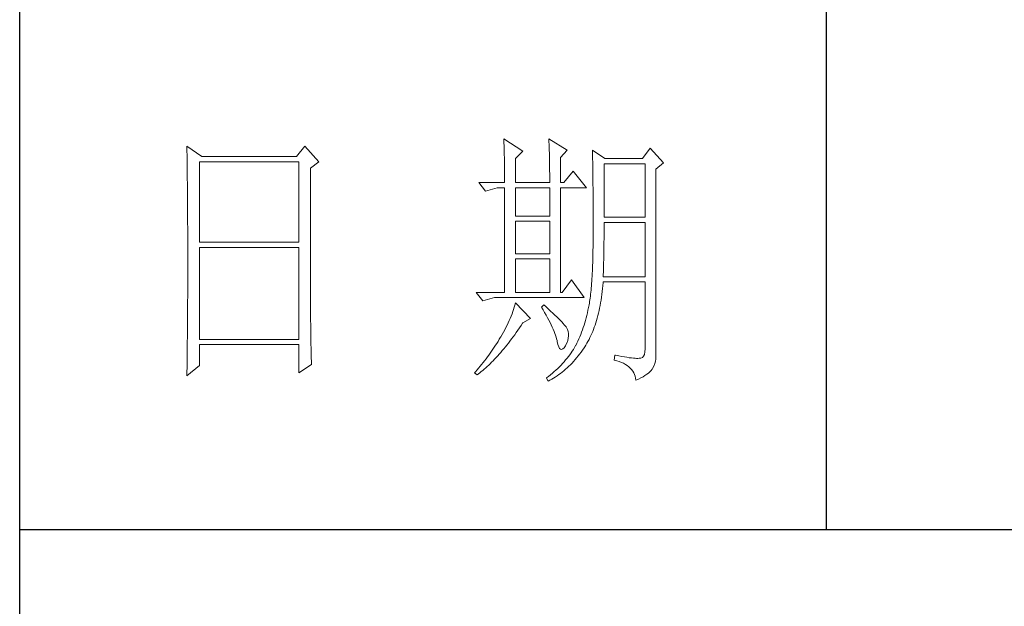
# Model space of a CAD drawing. Units: millimetres. Extents: x 7278 to 11583, y -54441 to 2816.
# Drawn here: x 11184 to 11376, y -28769 to -28655 of the extents above; entities that cross this region are included whole.
import ezdxf

# ---------------------------------------------------------------- set-up
doc = ezdxf.new("R2010")
doc.units = ezdxf.units.MM
doc.layers.add('轮廓线', color=7, linetype='Continuous', lineweight=25)

# ---------------------------------------------------------------- blocks, each defined once
blk = doc.blocks.new('文字')
blk.add_line((3870.01, 1703.77), (3870.01, 1503.26))
at = {"layer": '轮廓线', "color": 7, "lineweight": 0}
for p, q in [((3810.07, 1575.95), (3810.09, 1575.55)), ((3813.65, 1573.61), (3810.07, 1575.95)), ((3810.09, 1575.55), (3810.11, 1575.14)), ((3810.11, 1575.14), (3810.12, 1574.72)), ((3818.47, 1575.95), (3818.48, 1575.4)), ((3821.89, 1573.81), (3818.47, 1575.95)), ((3818.48, 1575.4), (3818.5, 1574.86)), ((3818.5, 1574.86), (3818.52, 1574.33)), ((3751.15, 1574.58), (3751.16, 1573.52)), ((3753.94, 1572.64), (3751.15, 1574.58)), ((3751.16, 1573.52), (3751.17, 1572.99)), ((3773.07, 1574.58), (3771.51, 1572.64)), ((3775.71, 1571.67), (3773.07, 1574.58)), ((3810.12, 1574.72), (3810.14, 1574.3)), ((3810.14, 1574.3), (3810.15, 1573.85)), ((3810.15, 1573.85), (3810.16, 1573.4)), ((3810.16, 1573.4), (3810.17, 1572.94)), ((3812.25, 1572.25), (3813.65, 1573.61)), ((3818.52, 1574.33), (3818.53, 1573.8)), ((3818.53, 1573.8), (3818.55, 1573.29)), ((3818.55, 1573.29), (3818.56, 1572.78)), ((3820.64, 1572.44), (3821.89, 1573.81)), ((3826.55, 1573.81), (3826.56, 1573.48)), ((3828.88, 1572.25), (3826.55, 1573.81)), ((3826.56, 1573.48), (3826.57, 1573.15)), ((3826.57, 1573.15), (3826.58, 1572.81)), ((3837.28, 1574.2), (3835.88, 1572.25)), ((3839.77, 1571.47), (3837.28, 1574.2)), ((3751.17, 1572.99), (3751.18, 1571.93)), ((3751.18, 1571.93), (3751.18, 1571.41)), ((3751.18, 1571.41), (3751.19, 1570.89)), ((3753.48, 1556.7), (3753.48, 1571.67)), ((3753.48, 1571.67), (3771.98, 1571.67)), ((3771.51, 1572.64), (3753.94, 1572.64)), ((3771.98, 1571.67), (3771.98, 1556.7)), ((3774.16, 1570.5), (3775.71, 1571.67)), ((3810.17, 1572.94), (3810.18, 1572.47)), ((3810.18, 1572.47), (3810.19, 1571.98)), ((3810.19, 1571.98), (3810.2, 1571.49)), ((3810.2, 1571.49), (3810.21, 1570.99)), ((3812.25, 1567.78), (3812.25, 1572.25)), ((3818.56, 1572.78), (3818.57, 1572.28)), ((3818.57, 1572.28), (3818.58, 1571.79)), ((3818.58, 1571.79), (3818.59, 1571.31)), ((3818.59, 1571.31), (3818.6, 1570.83)), ((3820.64, 1567.78), (3820.64, 1572.44)), ((3826.58, 1572.81), (3826.59, 1572.45)), ((3826.59, 1572.45), (3826.6, 1572.08)), ((3826.6, 1572.08), (3826.61, 1571.7)), ((3826.61, 1571.7), (3826.61, 1571.32)), ((3826.61, 1571.32), (3826.62, 1570.92)), ((3828.73, 1561.36), (3828.73, 1571.28)), ((3828.73, 1571.28), (3836.35, 1571.28)), ((3835.88, 1572.25), (3828.88, 1572.25)), ((3836.35, 1571.28), (3836.35, 1561.36)), ((3838.37, 1570.31), (3839.77, 1571.47)), ((3751.19, 1570.89), (3751.2, 1570.37)), ((3751.2, 1570.37), (3751.21, 1569.34)), ((3774.16, 1543.56), (3774.16, 1570.5)), ((3810.21, 1570.99), (3810.21, 1570.47)), ((3810.21, 1570.47), (3810.22, 1569.94)), ((3810.22, 1569.94), (3810.22, 1569.4)), ((3810.22, 1569.4), (3810.23, 1568.85)), ((3818.6, 1570.83), (3818.6, 1570.37)), ((3818.6, 1570.37), (3818.61, 1569.91)), ((3818.61, 1569.91), (3818.62, 1569.46)), ((3818.62, 1569.46), (3818.62, 1569.02)), ((3822.98, 1569.92), (3821.27, 1567.78)), ((3825.46, 1566.81), (3822.98, 1569.92)), ((3826.62, 1570.92), (3826.63, 1570.51)), ((3826.63, 1570.51), (3826.64, 1570.09)), ((3826.64, 1570.09), (3826.64, 1569.66)), ((3826.64, 1569.66), (3826.65, 1569.21)), ((3838.37, 1535.31), (3838.37, 1570.31)), ((3751.21, 1569.34), (3751.21, 1568.83)), ((3751.21, 1568.83), (3751.22, 1568.32)), ((3751.22, 1568.32), (3751.23, 1567.82)), ((3751.23, 1567.82), (3751.23, 1567.31)), ((3805.41, 1567.78), (3806.65, 1566.22)), ((3805.41, 1567.78), (3810.23, 1567.78)), ((3810.23, 1568.85), (3810.23, 1568.3)), ((3810.23, 1568.3), (3810.23, 1567.78)), ((3812.25, 1567.78), (3818.62, 1567.78)), ((3818.62, 1569.02), (3818.62, 1568.58)), ((3818.62, 1568.58), (3818.62, 1567.78)), ((3820.64, 1567.78), (3821.27, 1567.78)), ((3826.65, 1569.21), (3826.66, 1568.76)), ((3826.66, 1568.76), (3826.66, 1568.3)), ((3826.66, 1568.3), (3826.67, 1567.82)), ((3826.67, 1567.82), (3826.67, 1567.34)), ((3751.23, 1567.31), (3751.24, 1566.81)), ((3751.24, 1566.81), (3751.24, 1566.31)), ((3751.24, 1566.31), (3751.24, 1565.82)), ((3751.24, 1565.82), (3751.25, 1565.32)), ((3806.65, 1566.22), (3808.83, 1566.81)), ((3808.83, 1566.81), (3810.23, 1566.81)), ((3810.23, 1566.81), (3810.23, 1547.36)), ((3812.25, 1561.56), (3812.25, 1566.81)), ((3812.25, 1566.81), (3818.62, 1566.81)), ((3818.62, 1566.81), (3818.62, 1561.56)), ((3820.64, 1547.36), (3820.64, 1566.81)), ((3820.64, 1566.81), (3825.46, 1566.81)), ((3826.67, 1567.34), (3826.68, 1566.84)), ((3826.68, 1566.84), (3826.68, 1566.33)), ((3826.68, 1566.33), (3826.69, 1565.81)), ((3826.69, 1565.81), (3826.69, 1565.29)), ((3751.25, 1565.32), (3751.25, 1564.83)), ((3751.25, 1564.83), (3751.25, 1564.34)), ((3751.25, 1564.34), (3751.26, 1563.85)), ((3826.69, 1565.29), (3826.69, 1564.74)), ((3826.69, 1564.74), (3826.7, 1564.2)), ((3826.7, 1564.2), (3826.7, 1563.63)), ((3751.26, 1563.85), (3751.26, 1563.37)), ((3751.26, 1563.37), (3751.27, 1562.89)), ((3751.27, 1562.89), (3751.27, 1562.41)), ((3751.27, 1562.41), (3751.27, 1561.93)), ((3826.7, 1563.63), (3826.7, 1563.06)), ((3826.7, 1563.06), (3826.7, 1562.48)), ((3826.7, 1562.48), (3826.7, 1561.89)), ((3751.27, 1561.93), (3751.28, 1560.98)), ((3751.28, 1560.98), (3751.28, 1560.51)), ((3751.28, 1560.51), (3751.28, 1560.04)), ((3818.62, 1561.56), (3812.25, 1561.56)), ((3812.25, 1554.56), (3812.25, 1560.59)), ((3812.25, 1560.59), (3818.62, 1560.59)), ((3818.62, 1560.59), (3818.62, 1554.56)), ((3826.7, 1561.89), (3826.7, 1561.28)), ((3826.7, 1561.28), (3826.71, 1560.67)), ((3826.71, 1560.67), (3826.71, 1558.36)), ((3836.35, 1561.36), (3828.73, 1561.36)), ((3828.73, 1559.36), (3828.73, 1560.39)), ((3828.73, 1560.39), (3836.35, 1560.39)), ((3836.35, 1560.39), (3836.35, 1550.28)), ((3751.28, 1560.04), (3751.29, 1559.58)), ((3751.29, 1559.58), (3751.29, 1559.11)), ((3751.29, 1559.11), (3751.29, 1558.65)), ((3751.29, 1558.65), (3751.29, 1558.19)), ((3828.72, 1558.84), (3828.73, 1559.36)), ((3828.72, 1558.32), (3828.72, 1558.84)), ((3751.29, 1558.19), (3751.29, 1557.74)), ((3751.29, 1557.74), (3751.29, 1557.28)), ((3751.29, 1557.28), (3751.3, 1556.83)), ((3751.3, 1556.83), (3751.3, 1555.93)), ((3771.98, 1556.7), (3753.48, 1556.7)), ((3826.7, 1557.05), (3826.69, 1556.42)), ((3826.71, 1558.36), (3826.7, 1557.7)), ((3826.7, 1557.7), (3826.7, 1557.05)), ((3828.71, 1556.78), (3828.72, 1557.29)), ((3828.71, 1556.29), (3828.71, 1556.78)), ((3828.72, 1557.8), (3828.72, 1558.32)), ((3828.72, 1557.29), (3828.72, 1557.8)), ((3751.3, 1555.93), (3751.3, 1555.49)), ((3751.3, 1555.49), (3751.3, 1550.98)), ((3753.48, 1538.62), (3753.48, 1555.72)), ((3753.48, 1555.72), (3771.98, 1555.72)), ((3771.98, 1555.72), (3771.98, 1538.62)), ((3826.67, 1555.19), (3826.66, 1554.6)), ((3826.69, 1555.8), (3826.67, 1555.19)), ((3826.69, 1556.42), (3826.69, 1555.8)), ((3828.68, 1554.34), (3828.69, 1554.82)), ((3828.69, 1555.3), (3828.7, 1555.79)), ((3828.69, 1554.82), (3828.69, 1555.3)), ((3828.7, 1555.79), (3828.71, 1556.29)), ((3818.62, 1554.56), (3812.25, 1554.56)), ((3812.25, 1547.36), (3812.25, 1553.59)), ((3812.25, 1553.59), (3818.62, 1553.59)), ((3818.62, 1553.59), (3818.62, 1547.36)), ((3826.62, 1552.91), (3826.6, 1552.37)), ((3826.63, 1553.46), (3826.62, 1552.91)), ((3826.65, 1554.02), (3826.63, 1553.46)), ((3826.66, 1554.6), (3826.65, 1554.02)), ((3828.64, 1552.48), (3828.65, 1552.94)), ((3828.65, 1552.94), (3828.66, 1553.4)), ((3828.66, 1553.4), (3828.67, 1553.87)), ((3828.67, 1553.87), (3828.68, 1554.34)), ((3826.55, 1551.34), (3826.53, 1550.85)), ((3826.58, 1551.85), (3826.55, 1551.34)), ((3826.6, 1552.37), (3826.58, 1551.85)), ((3828.59, 1550.71), (3828.6, 1551.15)), ((3828.6, 1551.15), (3828.61, 1551.59)), ((3828.61, 1551.59), (3828.63, 1552.03)), ((3828.63, 1552.03), (3828.64, 1552.48)), ((3751.3, 1549.62), (3751.29, 1549.16)), ((3751.3, 1550.98), (3751.3, 1550.52)), ((3751.3, 1550.52), (3751.3, 1549.62)), ((3822.66, 1549.7), (3820.96, 1547.36)), ((3825, 1546.39), (3822.66, 1549.7)), ((3826.44, 1549.45), (3826.41, 1549.01)), ((3826.47, 1549.9), (3826.44, 1549.45)), ((3826.5, 1550.37), (3826.47, 1549.9)), ((3826.53, 1550.85), (3826.5, 1550.37)), ((3828.56, 1549.18), (3828.57, 1549.31)), ((3828.57, 1550.28), (3828.59, 1550.71)), ((3836.35, 1550.28), (3828.57, 1550.28)), ((3828.57, 1549.31), (3836.35, 1549.31)), ((3836.35, 1549.31), (3836.35, 1536.87)), ((3751.29, 1549.16), (3751.29, 1548.71)), ((3751.29, 1548.71), (3751.29, 1548.24)), ((3751.29, 1548.24), (3751.29, 1547.78)), ((3751.29, 1547.78), (3751.29, 1546.85)), ((3826.3, 1547.77), (3826.27, 1547.38)), ((3826.34, 1548.17), (3826.3, 1547.77)), ((3826.38, 1548.58), (3826.34, 1548.17)), ((3826.41, 1549.01), (3826.38, 1548.58)), ((3828.33, 1546.98), (3828.4, 1547.51)), ((3828.4, 1547.51), (3828.46, 1548.06)), ((3828.46, 1548.06), (3828.51, 1548.61)), ((3828.51, 1548.61), (3828.56, 1549.18)), ((3751.29, 1546.38), (3751.28, 1545.91)), ((3751.28, 1545.91), (3751.28, 1544.97)), ((3751.29, 1546.85), (3751.29, 1546.38)), ((3804.94, 1547.36), (3806.19, 1545.81)), ((3804.94, 1547.36), (3810.23, 1547.36)), ((3806.19, 1545.81), (3808.36, 1546.39)), ((3808.36, 1546.39), (3825, 1546.39)), ((3812.25, 1547.36), (3818.62, 1547.36)), ((3820.64, 1547.36), (3820.96, 1547.36)), ((3826.04, 1545.66), (3825.99, 1545.36)), ((3826.09, 1545.98), (3826.04, 1545.66)), ((3826.14, 1546.31), (3826.09, 1545.98)), ((3826.18, 1546.65), (3826.14, 1546.31)), ((3826.22, 1547.01), (3826.18, 1546.65)), ((3826.27, 1547.38), (3826.22, 1547.01)), ((3828.09, 1545.42), (3828.18, 1545.93)), ((3828.18, 1545.93), (3828.25, 1546.45)), ((3828.25, 1546.45), (3828.33, 1546.98)), ((3751.28, 1544.97), (3751.27, 1544.01)), ((3751.27, 1544.01), (3751.27, 1543.53)), ((3811.76, 1543.78), (3811.61, 1543.36)), ((3811.89, 1544.19), (3811.76, 1543.78)), ((3812.02, 1544.6), (3811.89, 1544.19)), ((3812.14, 1545.01), (3812.02, 1544.6)), ((3812.25, 1545.42), (3812.14, 1545.01)), ((3815.05, 1542.5), (3812.25, 1545.42)), ((3817.53, 1545.03), (3817.07, 1544.64)), ((3817.07, 1544.64), (3817.38, 1544.12)), ((3817.38, 1544.12), (3817.68, 1543.62)), ((3817.88, 1544.73), (3817.53, 1545.03)), ((3818.35, 1544.3), (3817.88, 1544.73)), ((3818.79, 1543.89), (3818.35, 1544.3)), ((3819.21, 1543.51), (3818.79, 1543.89)), ((3825.74, 1544.04), (3825.63, 1543.56)), ((3825.84, 1544.53), (3825.74, 1544.04)), ((3825.93, 1545.03), (3825.84, 1544.53)), ((3825.94, 1545.07), (3825.93, 1545.03)), ((3825.99, 1545.36), (3825.94, 1545.07)), ((3827.69, 1543.49), (3827.8, 1543.96)), ((3827.8, 1543.96), (3827.9, 1544.44)), ((3827.9, 1544.44), (3828, 1544.93)), ((3828, 1544.93), (3828.09, 1545.42)), ((3751.26, 1542.08), (3751.25, 1541.59)), ((3751.27, 1543.53), (3751.26, 1542.57)), ((3751.26, 1542.57), (3751.26, 1542.08)), ((3774.16, 1543.03), (3774.16, 1543.56)), ((3774.16, 1542.52), (3774.16, 1543.03)), ((3774.16, 1542.01), (3774.16, 1542.52)), ((3774.17, 1541.5), (3774.16, 1542.01)), ((3811.09, 1542.11), (3810.9, 1541.69)), ((3811.27, 1542.53), (3811.09, 1542.11)), ((3811.45, 1542.95), (3811.27, 1542.53)), ((3811.61, 1543.36), (3811.45, 1542.95)), ((3813.65, 1541.72), (3815.05, 1542.5)), ((3817.68, 1543.62), (3817.95, 1543.13)), ((3817.95, 1543.13), (3818.22, 1542.65)), ((3818.22, 1542.65), (3818.46, 1542.19)), ((3818.46, 1542.19), (3818.69, 1541.74)), ((3819.6, 1543.14), (3819.21, 1543.51)), ((3819.96, 1542.79), (3819.6, 1543.14)), ((3820.29, 1542.46), (3819.96, 1542.79)), ((3820.59, 1542.16), (3820.29, 1542.46)), ((3820.86, 1541.87), (3820.59, 1542.16)), ((3825.27, 1542.15), (3825.14, 1541.7)), ((3825.4, 1542.62), (3825.27, 1542.15)), ((3825.52, 1543.08), (3825.4, 1542.62)), ((3825.63, 1543.56), (3825.52, 1543.08)), ((3827.2, 1541.7), (3827.33, 1542.13)), ((3827.33, 1542.13), (3827.45, 1542.58)), ((3827.45, 1542.58), (3827.58, 1543.03)), ((3827.58, 1543.03), (3827.69, 1543.49)), ((3751.25, 1541.1), (3751.24, 1540.12)), ((3751.24, 1540.12), (3751.24, 1539.62)), ((3751.25, 1541.59), (3751.25, 1541.1)), ((3774.17, 1540.99), (3774.17, 1541.5)), ((3774.18, 1540.49), (3774.17, 1540.99)), ((3774.18, 1540), (3774.18, 1540.49)), ((3810.26, 1540.41), (3810.02, 1539.98)), ((3810.48, 1540.84), (3810.26, 1540.41)), ((3810.7, 1541.26), (3810.48, 1540.84)), ((3810.9, 1541.69), (3810.7, 1541.26)), ((3812.4, 1539.9), (3812.69, 1540.32)), ((3812.69, 1540.32), (3812.99, 1540.75)), ((3812.99, 1540.75), (3813.29, 1541.19)), ((3813.29, 1541.19), (3813.58, 1541.63)), ((3813.58, 1541.63), (3813.65, 1541.72)), ((3818.69, 1541.74), (3818.9, 1541.31)), ((3818.9, 1541.31), (3819.1, 1540.89)), ((3819.1, 1540.89), (3819.27, 1540.49)), ((3819.27, 1540.49), (3819.44, 1540.1)), ((3819.44, 1540.1), (3819.58, 1539.73)), ((3821.1, 1541.6), (3820.86, 1541.87)), ((3821.32, 1541.35), (3821.1, 1541.6)), ((3821.5, 1541.12), (3821.32, 1541.35)), ((3821.66, 1540.92), (3821.5, 1541.12)), ((3821.79, 1540.73), (3821.66, 1540.92)), ((3821.89, 1540.56), (3821.79, 1540.73)), ((3821.92, 1540.47), (3821.89, 1540.56)), ((3822.05, 1540.09), (3821.92, 1540.47)), ((3822.12, 1539.68), (3822.05, 1540.09)), ((3824.7, 1540.37), (3824.55, 1539.94)), ((3824.86, 1540.8), (3824.7, 1540.37)), ((3825, 1541.25), (3824.86, 1540.8)), ((3825.14, 1541.7), (3825, 1541.25)), ((3826.45, 1539.68), (3826.61, 1540.07)), ((3826.61, 1540.07), (3826.76, 1540.46)), ((3826.76, 1540.46), (3826.91, 1540.87)), ((3826.91, 1540.87), (3827.06, 1541.28)), ((3827.06, 1541.28), (3827.2, 1541.7)), ((3751.23, 1539.12), (3751.22, 1538.12)), ((3751.24, 1539.62), (3751.23, 1539.12)), ((3771.98, 1538.62), (3753.48, 1538.62)), ((3774.19, 1539.51), (3774.18, 1540)), ((3774.19, 1539.02), (3774.19, 1539.51)), ((3774.2, 1538.54), (3774.19, 1539.02)), ((3774.21, 1538.06), (3774.2, 1538.54)), ((3809.01, 1538.25), (3808.78, 1537.88)), ((3809.23, 1538.63), (3809.01, 1538.25)), ((3809.45, 1539), (3809.23, 1538.63)), ((3809.52, 1539.12), (3809.45, 1539)), ((3809.78, 1539.55), (3809.52, 1539.12)), ((3810.02, 1539.98), (3809.78, 1539.55)), ((3810.94, 1537.94), (3811.23, 1538.31)), ((3811.23, 1538.31), (3811.52, 1538.7)), ((3811.52, 1538.7), (3811.82, 1539.09)), ((3811.82, 1539.09), (3812.11, 1539.49)), ((3812.11, 1539.49), (3812.4, 1539.9)), ((3819.58, 1539.73), (3819.71, 1539.37)), ((3819.71, 1539.37), (3819.82, 1539.02)), ((3819.82, 1539.02), (3819.91, 1538.69)), ((3819.91, 1538.69), (3819.99, 1538.38)), ((3819.99, 1538.38), (3820.02, 1538.23)), ((3821.81, 1537.93), (3821.97, 1538.39)), ((3821.97, 1538.39), (3822.08, 1538.83)), ((3822.08, 1538.83), (3822.13, 1539.26)), ((3822.13, 1539.26), (3822.12, 1539.68)), ((3823.85, 1538.29), (3823.67, 1537.89)), ((3824.04, 1538.69), (3823.85, 1538.29)), ((3824.21, 1539.1), (3824.04, 1538.69)), ((3824.38, 1539.52), (3824.21, 1539.1)), ((3824.55, 1539.94), (3824.38, 1539.52)), ((3825.55, 1537.9), (3825.74, 1538.24)), ((3825.74, 1538.24), (3825.93, 1538.58)), ((3825.93, 1538.58), (3826.11, 1538.94)), ((3826.11, 1538.94), (3826.28, 1539.31)), ((3826.28, 1539.31), (3826.45, 1539.68)), ((3751.22, 1537.62), (3751.2, 1536.6)), ((3751.2, 1536.6), (3751.2, 1536.09)), ((3751.22, 1538.12), (3751.22, 1537.62)), ((3753.48, 1533.75), (3753.48, 1537.64)), ((3753.48, 1537.64), (3771.98, 1537.64)), ((3771.98, 1537.64), (3771.98, 1532.39)), ((3774.22, 1537.59), (3774.21, 1538.06)), ((3774.23, 1537.12), (3774.22, 1537.59)), ((3774.24, 1536.65), (3774.23, 1537.12)), ((3774.25, 1536.19), (3774.24, 1536.65)), ((3807.82, 1536.42), (3807.57, 1536.06)), ((3808.06, 1536.78), (3807.82, 1536.42)), ((3808.31, 1537.15), (3808.06, 1536.78)), ((3808.54, 1537.51), (3808.31, 1537.15)), ((3808.78, 1537.88), (3808.54, 1537.51)), ((3809.51, 1536.18), (3809.79, 1536.52)), ((3809.79, 1536.52), (3810.08, 1536.86)), ((3810.08, 1536.86), (3810.37, 1537.21)), ((3810.37, 1537.21), (3810.65, 1537.57)), ((3810.65, 1537.57), (3810.94, 1537.94)), ((3820.02, 1538.23), (3820.15, 1537.66)), ((3820.15, 1537.66), (3820.29, 1537.24)), ((3820.29, 1537.24), (3820.45, 1536.94)), ((3820.45, 1536.94), (3820.64, 1536.77)), ((3820.64, 1536.77), (3820.84, 1536.73)), ((3820.84, 1536.73), (3821.06, 1536.83)), ((3821.06, 1536.83), (3821.3, 1537.06)), ((3821.3, 1537.06), (3821.55, 1537.41)), ((3821.55, 1537.41), (3821.58, 1537.45)), ((3821.58, 1537.45), (3821.81, 1537.93)), ((3822.81, 1536.42), (3822.58, 1536.09)), ((3823.03, 1536.76), (3822.81, 1536.42)), ((3823.24, 1537.1), (3823.03, 1536.76)), ((3823.44, 1537.45), (3823.24, 1537.1)), ((3823.47, 1537.5), (3823.44, 1537.45)), ((3823.67, 1537.89), (3823.47, 1537.5)), ((3824.46, 1536.26), (3824.73, 1536.63)), ((3824.73, 1536.63), (3825, 1537.02)), ((3825, 1537.02), (3825.15, 1537.25)), ((3825.15, 1537.25), (3825.36, 1537.57)), ((3825.36, 1537.57), (3825.55, 1537.9)), ((3836.35, 1536.87), (3836.31, 1536.28)), ((3751.19, 1535.07), (3751.17, 1533.52)), ((3751.2, 1536.09), (3751.19, 1535.58)), ((3751.19, 1535.58), (3751.19, 1535.07)), ((3774.27, 1535.28), (3774.25, 1536.19)), ((3774.3, 1534.39), (3774.27, 1535.28)), ((3806.52, 1534.64), (3806.24, 1534.3)), ((3806.78, 1535), (3806.52, 1534.64)), ((3807.05, 1535.35), (3806.78, 1535)), ((3807.31, 1535.7), (3807.05, 1535.35)), ((3807.57, 1536.06), (3807.31, 1535.7)), ((3807.82, 1534.36), (3808.1, 1534.64)), ((3808.1, 1534.64), (3808.38, 1534.93)), ((3808.38, 1534.93), (3808.66, 1535.23)), ((3808.66, 1535.23), (3808.94, 1535.54)), ((3808.94, 1535.54), (3809.23, 1535.86)), ((3809.23, 1535.86), (3809.51, 1536.18)), ((3821.58, 1534.78), (3821.3, 1534.46)), ((3821.84, 1535.1), (3821.58, 1534.78)), ((3822.1, 1535.43), (3821.84, 1535.1)), ((3822.35, 1535.75), (3822.1, 1535.43)), ((3822.58, 1536.09), (3822.35, 1535.75)), ((3823.06, 1534.53), (3823.35, 1534.86)), ((3823.35, 1534.86), (3823.63, 1535.19)), ((3823.63, 1535.19), (3823.91, 1535.54)), ((3823.91, 1535.54), (3824.19, 1535.89)), ((3824.19, 1535.89), (3824.46, 1536.26)), ((3830.75, 1535.7), (3830.59, 1534.73)), ((3830.59, 1534.73), (3831.08, 1534.61)), ((3830.87, 1535.67), (3830.75, 1535.7)), ((3831.46, 1535.55), (3830.87, 1535.67)), ((3831.08, 1534.61), (3831.53, 1534.48)), ((3832.01, 1535.45), (3831.46, 1535.55)), ((3832.51, 1535.36), (3832.01, 1535.45)), ((3832.99, 1535.28), (3832.51, 1535.36)), ((3833.42, 1535.21), (3832.99, 1535.28)), ((3833.82, 1535.16), (3833.42, 1535.21)), ((3834.18, 1535.12), (3833.82, 1535.16)), ((3834.5, 1535.09), (3834.18, 1535.12)), ((3834.79, 1535.08), (3834.5, 1535.09)), ((3835.03, 1535.08), (3834.79, 1535.08)), ((3835.24, 1535.09), (3835.03, 1535.08)), ((3835.41, 1535.11), (3835.24, 1535.09)), ((3835.57, 1535.13), (3835.41, 1535.11)), ((3835.85, 1535.24), (3835.57, 1535.13)), ((3836.07, 1535.47), (3835.85, 1535.24)), ((3836.22, 1535.82), (3836.07, 1535.47)), ((3836.31, 1536.28), (3836.22, 1535.82)), ((3838.28, 1534.54), (3838.35, 1534.96)), ((3838.35, 1534.96), (3838.37, 1535.31)), ((3751.15, 1531.81), (3753.48, 1533.75)), ((3751.17, 1533.52), (3751.16, 1532.47)), ((3771.98, 1532.39), (3774.31, 1533.95)), ((3774.31, 1533.95), (3774.3, 1534.39)), ((3805.1, 1532.93), (3804.81, 1532.59)), ((3805.39, 1533.26), (3805.1, 1532.93)), ((3805.68, 1533.61), (3805.39, 1533.26)), ((3805.96, 1533.95), (3805.68, 1533.61)), ((3805.9, 1532.62), (3806.18, 1532.84)), ((3806.24, 1534.3), (3805.96, 1533.95)), ((3806.18, 1532.84), (3806.45, 1533.08)), ((3806.45, 1533.08), (3806.72, 1533.31)), ((3806.72, 1533.31), (3807, 1533.56)), ((3807, 1533.56), (3807.27, 1533.82)), ((3807.27, 1533.82), (3807.55, 1534.09)), ((3807.55, 1534.09), (3807.82, 1534.36)), ((3819.78, 1532.91), (3819.45, 1532.61)), ((3820.11, 1533.21), (3819.78, 1532.91)), ((3820.42, 1533.52), (3820.11, 1533.21)), ((3820.72, 1533.83), (3820.42, 1533.52)), ((3821.02, 1534.14), (3820.72, 1533.83)), ((3820.95, 1532.53), (3821.26, 1532.79)), ((3821.3, 1534.46), (3821.02, 1534.14)), ((3821.26, 1532.79), (3821.57, 1533.05)), ((3821.57, 1533.05), (3821.87, 1533.33)), ((3821.87, 1533.33), (3822.18, 1533.62)), ((3822.18, 1533.62), (3822.48, 1533.91)), ((3822.48, 1533.91), (3822.77, 1534.21)), ((3822.77, 1534.21), (3823.06, 1534.53)), ((3831.53, 1534.48), (3831.96, 1534.32)), ((3831.96, 1534.32), (3832.35, 1534.16)), ((3832.35, 1534.16), (3832.71, 1533.96)), ((3832.71, 1533.96), (3833.04, 1533.75)), ((3833.04, 1533.75), (3833.34, 1533.52)), ((3833.34, 1533.52), (3833.61, 1533.27)), ((3833.61, 1533.27), (3833.85, 1533.01)), ((3833.85, 1533.01), (3834.06, 1532.72)), ((3837.25, 1532.59), (3837.48, 1532.83)), ((3837.48, 1532.83), (3837.68, 1533.07)), ((3837.68, 1533.07), (3837.74, 1533.17)), ((3837.74, 1533.17), (3837.98, 1533.64)), ((3837.98, 1533.64), (3838.15, 1534.1)), ((3838.15, 1534.1), (3838.28, 1534.54)), ((3751.16, 1532.47), (3751.15, 1531.94)), ((3751.15, 1531.94), (3751.15, 1531.81)), ((3804.81, 1532.59), (3804.63, 1532.39)), ((3804.63, 1532.39), (3805.1, 1532)), ((3805.1, 1532), (3805.36, 1532.2)), ((3805.36, 1532.2), (3805.63, 1532.4)), ((3805.63, 1532.4), (3805.9, 1532.62)), ((3818.03, 1531.44), (3818, 1531.42)), ((3818, 1531.42), (3818.31, 1530.84)), ((3818.4, 1531.73), (3818.03, 1531.44)), ((3818.31, 1530.84), (3818.65, 1531.01)), ((3818.76, 1532.02), (3818.4, 1531.73)), ((3818.65, 1531.01), (3818.99, 1531.2)), ((3819.11, 1532.31), (3818.76, 1532.02)), ((3818.99, 1531.2), (3819.33, 1531.4)), ((3819.45, 1532.61), (3819.11, 1532.31)), ((3819.33, 1531.4), (3819.66, 1531.61)), ((3819.66, 1531.61), (3819.99, 1531.82)), ((3819.99, 1531.82), (3820.31, 1532.05)), ((3820.31, 1532.05), (3820.63, 1532.28)), ((3820.63, 1532.28), (3820.95, 1532.53)), ((3834.06, 1532.72), (3834.24, 1532.41)), ((3834.24, 1532.41), (3834.39, 1532.09)), ((3834.39, 1532.09), (3834.5, 1531.74)), ((3834.5, 1531.74), (3834.59, 1531.38)), ((3834.59, 1531.38), (3834.64, 1531.03)), ((3834.64, 1531.03), (3835.12, 1531.24)), ((3835.12, 1531.24), (3835.56, 1531.45)), ((3835.56, 1531.45), (3835.97, 1531.67)), ((3835.97, 1531.67), (3836.34, 1531.89)), ((3836.34, 1531.89), (3836.68, 1532.12)), ((3836.68, 1532.12), (3836.98, 1532.35)), ((3836.98, 1532.35), (3837.25, 1532.59))]:
    blk.add_line(p, q, dxfattribs=at)

msp = doc.modelspace()

# ---------------------------------------------------------------- linework, layer by layer
for p, q in [((11184.13, -30301.15), (11184.13, -27350.65)), ((11184.13, -28754.22), (11551.58, -28754.22))]:
    msp.add_line(p, q)

# ---------------------------------------------------------------- block references
at = {"layer": '轮廓线', "color": 0, "linetype": 'ByBlock', "lineweight": 13, "xscale": 1.05, "yscale": 1.05, "zscale": 1.05}
msp.add_blockref('文字', (7278.08, -30332.65), dxfattribs=at)

doc.saveas('drawing.dxf')
